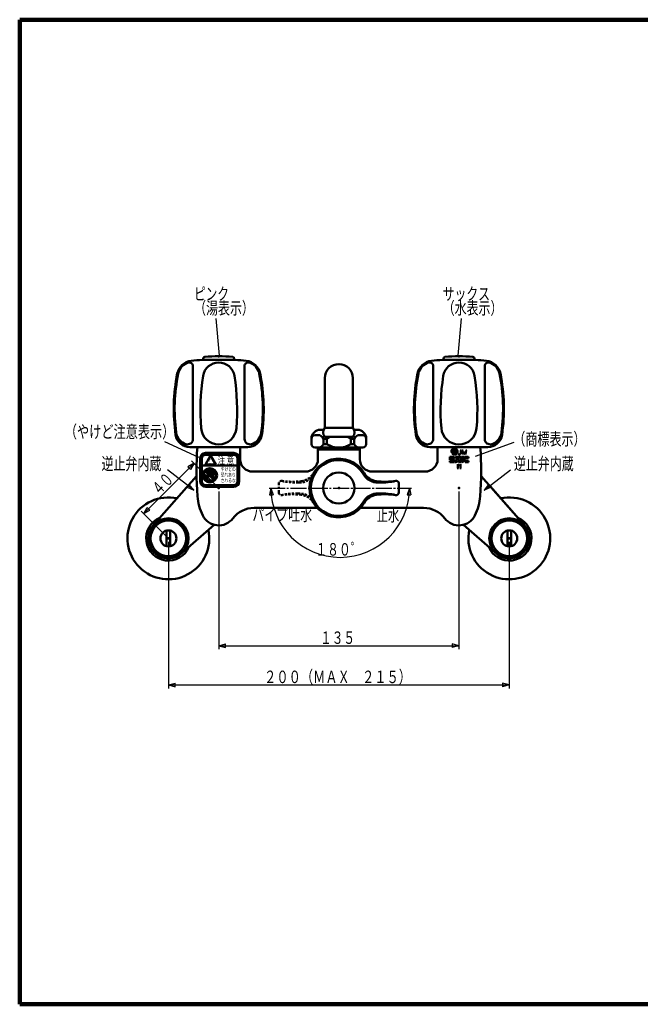
# Model space of a CAD drawing. Extents: x -373 to 395, y -278 to 275.
# Drawn here: x -373 to -24, y -278 to 275 of the extents above; entities that cross this region are included whole.
import ezdxf
from ezdxf.enums import TextEntityAlignment as Align

# ---------------------------------------------------------------- set-up
doc = ezdxf.new("R2010")
doc.units = 0
doc.header["$MEASUREMENT"] = 0
doc.linetypes.add('CENTER', pattern=[12, 9, -1, 1, -1])
doc.linetypes.add('DASHED', pattern=[2, 1.2, -0.8])
for name, color, linetype in [('1', 2, 'CONTINUOUS'), ('2', 3, 'CONTINUOUS'), ('3', 4, 'CONTINUOUS'), ('4', 1, 'CONTINUOUS')]:
    doc.layers.add(name, color=color, linetype=linetype)
doc.styles.get("Standard").update_dxf_attribs({"font": 'txt', "bigfont": 'BIGFONT'})
doc.dimstyles.get("Standard").update_dxf_attribs({"dimscale": 2, "dimtxt": 3.5, "dimasz": 2, "dimexe": 2, "dimexo": 1, "dimgap": 0.5, "dimtad": 1, "dimdec": 3, "dimzin": 0, "dimdsep": 46, "dimtxsty": 'STANDARD', "dimcen": 0.09, "dimadec": 0, "dimazin": 0, "dimtfac": 1, "dimtdec": 4, "dimtofl": 0, "dimtmove": 0, "dimatfit": 3, "dimfxl": 1, "dimtolj": 1, "dimtzin": 0, "dimarcsym": 0})

# ---------------------------------------------------------------- blocks, each defined once
blk = doc.blocks.new('*D0')
at = {"layer": '3', "lineweight": 25}
for p, q in [((-261.149387, 10.007529), (-261.149387, -78.576279)), ((-126.150058, 10.007529), (-126.150058, -78.576279)), ((-261.149387, -76.576279), (-257.285683, -75.541003)), ((-261.149387, -76.576279), (-257.285683, -77.611555)), ((-261.149387, -76.576279), (-126.150058, -76.576279)), ((-257.285683, -77.611555), (-257.285683, -75.541003)), ((-126.150058, -76.576279), (-130.013761, -75.541003)), ((-130.013761, -75.541003), (-130.013761, -77.611555)), ((-126.150058, -76.576279), (-130.013761, -77.611555))]:
    blk.add_line(p, q, dxfattribs=at)
blk.add_text('１３５', height=7, dxfattribs=at).set_placement((-204.149722, -75.576279), (-184.549722, -75.576279), align=Align.FIT)
blk = doc.blocks.new('*D1')
at = {"layer": '3', "lineweight": 25}
for p, q in [((-289.434058, -18.276471), (-289.434058, -100.573654)), ((-97.865387, -18.276471), (-97.865387, -100.573654)), ((-289.434058, -98.573654), (-285.570354, -97.538378)), ((-289.434058, -98.573654), (-285.570354, -99.60893)), ((-289.434058, -98.573654), (-97.865387, -98.573654)), ((-285.570354, -99.60893), (-285.570354, -97.538378)), ((-97.865387, -98.573654), (-101.72909, -97.538378)), ((-101.72909, -97.538378), (-101.72909, -99.60893)), ((-97.865387, -98.573654), (-101.72909, -99.60893))]:
    blk.add_line(p, q, dxfattribs=at)
blk = doc.blocks.new('*D2')
at = {"layer": '3', "lineweight": 25}
for p, q in [((-275.021069, 25.879541), (-303.30574, -2.404459)), ((-275.021069, 25.879541), (-278.485194, 23.879582)), ((-278.485194, 23.879582), (-277.02111, 22.415463)), ((-275.021069, 25.879541), (-277.02111, 22.415463)), ((-262.563584, 13.42176), (-276.435266, 27.293771)), ((-303.30574, -2.404459), (-301.305699, 1.059618)), ((-299.841615, -0.404501), (-301.305699, 1.059618)), ((-290.848255, -14.86224), (-304.719937, -0.990229)), ((-303.30574, -2.404459), (-299.841615, -0.404501))]:
    blk.add_line(p, q, dxfattribs=at)
blk.add_text('４０', height=7, rotation=44.99932, dxfattribs=at).set_placement((-294.820309, 7.494967), (-285.910658, 16.404407), align=Align.FIT)
blk = doc.blocks.new('*D9')
at = {"layer": '3', "lineweight": 25}
for p, q in [((-231.83464, 12.007529), (-232.67698, 8.097227)), ((-231.83464, 12.007529), (-230.608977, 8.199938)), ((-229.83464, 12.007529), (-229.83464, 12.007529)), ((-155.946396, 12.007529), (-155.946396, 12.007529)), ((-153.946396, 12.007529), (-155.17206, 8.199938)), ((-153.946396, 12.007529), (-153.104057, 8.097227)), ((-232.67698, 8.097227), (-230.608977, 8.199938)), ((-155.17206, 8.199938), (-153.104057, 8.097227))]:
    blk.add_line(p, q, dxfattribs=at)
blk.add_arc((-192.890518, 12.007529), 38.944122, 180, 360, dxfattribs=at)
blk.add_text('１８０゜', height=7, dxfattribs=at).set_placement((-206.890518, -25.936593), (-180.290518, -25.936593), align=Align.FIT)

msp = doc.modelspace()

# ---------------------------------------------------------------- hatches: boundary and pattern name
at = {"layer": '4', "lineweight": 25}
h = msp.add_hatch(dxfattribs=at)
h.set_pattern_fill('_U', color=256, angle=45, style=0, pattern_type=0)
h.set_pattern_definition([(45, (0, 0), (-0.282843, 0.282843), [])])
h.paths.add_polyline_path([(-128.49302, 33.302397), (-128.49302, 31.727397), (-128.84302, 31.727397), (-128.84302, 33.302397)])

# ---------------------------------------------------------------- linework, layer by layer
at = {"layer": '1', "lineweight": 100}
for p, q in [((-373.02157, 275.028767), (394.982385, 275.028767)), ((-373.02157, 275.028767), (-373.02157, -277.971881)), ((-373.02157, -277.971881), (394.982385, -277.971881))]:
    msp.add_line(p, q, dxfattribs=at)
at = {"layer": '2', "lineweight": 50}
for p, q in [((-270.400097, 84.007529), (-261.150058, 84.007529)), ((-269.900097, 84.626468), (-269.900097, 84.007529)), ((-261.150058, 84.007529), (-251.900097, 84.007529)), ((-252.400097, 84.626468), (-252.400097, 84.007529)), ((-126.150058, 84.007529), (-135.400019, 84.007529)), ((-126.150058, 84.007529), (-135.400019, 84.007529)), ((-134.900019, 84.626468), (-134.900019, 84.007529)), ((-116.900019, 84.007529), (-126.150058, 84.007529)), ((-117.400019, 84.626468), (-117.400019, 84.007529)), ((-275.650058, 80.507529), (-275.650058, 39.507529)), ((-246.650058, 80.507529), (-246.650058, 39.507529)), ((-140.650058, 80.507529), (-140.650058, 39.507529)), ((-111.650058, 80.507529), (-111.650058, 39.507529)), ((-201.549722, 45.707173), (-201.549722, 73.707173)), ((-185.749722, 45.707173), (-185.749722, 73.707173)), ((-204.049722, 44.707173), (-202.135323, 44.707173)), ((-201.549722, 45.707173), (-185.749722, 45.707173)), ((-185.164122, 44.707173), (-183.249722, 44.707173)), ((-209.049722, 36.707173), (-209.049722, 39.707173)), ((-207.049722, 41.707173), (-205.009971, 41.707173)), ((-202.349722, 39.707173), (-200.349722, 39.707173)), ((-202.349722, 36.707173), (-202.349722, 39.707173)), ((-201.549722, 40.707173), (-185.749722, 40.707173)), ((-200.349722, 36.707173), (-200.349722, 39.707173)), ((-184.949722, 39.707173), (-186.949722, 39.707173)), ((-186.949722, 36.707173), (-186.949722, 39.707173)), ((-184.949722, 36.707173), (-184.949722, 39.707173)), ((-180.249722, 41.707173), (-182.289474, 41.707173)), ((-178.249722, 36.707173), (-178.249722, 39.707173)), ((-277.447127, 35.007529), (-244.853066, 35.007529)), ((-249.149722, 28.207529), (-249.149722, 35.007529)), ((-207.049722, 34.707173), (-180.249722, 34.707173)), ((-205.399722, 28.207529), (-205.399722, 34.710428)), ((-181.899722, 33.657905), (-205.399722, 33.657905)), ((-202.349722, 36.707173), (-200.349722, 36.707173)), ((-184.949722, 36.707173), (-186.949722, 36.707173)), ((-181.899722, 28.207529), (-181.899722, 34.707173)), ((-109.852989, 35.007529), (-142.447049, 35.007529)), ((-138.150058, 35.007529), (-114.150058, 35.007529)), ((-138.149722, 28.207529), (-138.149722, 35.007529)), ((-273.621291, 18.682199), (-297.388609, -8.321791)), ((-242.149722, 21.207529), (-212.399722, 21.207529)), ((-174.899722, 21.207529), (-145.149722, 21.207529)), ((-113.678142, 18.682947), (-89.910164, -8.321791)), ((-171.422541, 15.007529), (-170.445443, 15.007529)), ((-159.890058, 14.507529), (-159.890058, 9.507529)), ((-108.649387, 12.969369), (-89.910164, -8.321791)), ((-171.422541, 9.007529), (-170.445443, 9.007529)), ((-241.301297, 0.807529), (-205.766575, 0.807529)), ((-181.53354, 0.807529), (-145.998148, 0.807529)), ((-281.478707, -24.231693), (-263.767864, -8.643654)), ((-105.820067, -24.231693), (-123.531068, -8.643515)), ((-299.433658, -20.859318), (-299.433658, -11.694166)), ((-290.433658, -11.88926), (-290.433658, -20.664224)), ((-288.433658, -11.88926), (-288.433658, -20.664224)), ((-279.433658, -20.859318), (-279.433658, -11.694166)), ((-107.865116, -20.859318), (-107.865116, -11.694166)), ((-98.865116, -11.88926), (-98.865116, -20.664224)), ((-98.865116, -11.88926), (-98.865116, -20.664224)), ((-96.865116, -11.88926), (-96.865116, -20.664224)), ((-96.865116, -11.88926), (-96.865116, -20.664224)), ((-87.865116, -20.859318), (-87.865116, -11.694166)), ((-87.865116, -20.859318), (-87.865116, -11.694166))]:
    msp.add_line(p, q, dxfattribs=at)
at = {"layer": '2', "linetype": 'DASHED', "lineweight": 50}
for p, q in [((-227.410058, 9.507529), (-227.410058, 14.507529)), ((-215.877575, 15.007529), (-216.854673, 15.007529)), ((-215.877575, 9.007529), (-216.854673, 9.007529))]:
    msp.add_line(p, q, dxfattribs=at)
at = {"layer": '2', "lineweight": 50}
for centre, radius in [((-193.650058, 12.007529), 8.75), ((-289.433658, -16.276742), 11.25), ((-97.865116, -16.276742), 11.25), ((-97.865116, -16.276742), 11.25), ((-289.433658, -16.276742), 10), ((-97.865116, -16.276742), 10), ((-97.865116, -16.276742), 10), ((-289.433658, -16.276742), 4.5), ((-97.865116, -16.276742), 4.5), ((-97.865116, -16.276742), 4.5)]:
    msp.add_circle(centre, radius, dxfattribs=at)
for centre, radius, start, end in [((-275.616349, 74.512244), 9, 96.34007, 168.537652), ((-261.150097, -55.686556), 140, 93.788374, 96.34007), ((-268.900097, 84.626468), 1, 95.629843, 180), ((-261.150097, 6.007529), 80, 84.370157, 95.629843), ((-253.400097, 84.626468), 1, 0, 84.370157), ((-261.150097, -55.686556), 140, 83.65993, 86.211626), ((-246.683844, 74.512244), 9, 11.462348, 83.65993), ((-140.616272, 74.512244), 9, 96.34007, 168.537652), ((-126.150019, -55.686556), 140, 93.788374, 96.34007), ((-126.150019, -55.686556), 140, 93.788374, 96.34007), ((-133.900019, 84.626468), 1, 95.629843, 180), ((-133.900019, 84.626468), 1, 95.629843, 180), ((-133.900019, 84.626468), 1, 95.629843, 180), ((-126.150019, 6.007529), 80, 84.370157, 95.629843), ((-118.400019, 84.626468), 1, 0, 84.370157), ((-126.150019, -55.686556), 140, 83.65993, 86.211626), ((-126.150019, -55.686556), 140, 83.65993, 86.211626), ((-111.683766, 74.512244), 9, 11.462348, 83.65993), ((-111.683766, 74.512244), 9, 11.462348, 83.65993), ((-276.085277, 74.715167), 8, 105.117347, 168.471477), ((-277.650058, 80.507529), 2, 0, 105.117347), ((-261.150058, 73.587609), 8.91992, 9.155483, 170.844517), ((-244.650058, 80.507529), 2, 74.882653, 180), ((-246.214839, 74.715167), 8, 11.528523, 74.882653), ((-193.649722, 73.707173), 7.9, 0, 180), ((-141.085277, 74.715167), 8, 105.117347, 168.471477), ((-142.650058, 80.507529), 2, 0, 105.117347), ((-126.150058, 73.587609), 8.91992, 9.155483, 170.844517), ((-109.650058, 80.507529), 2, 74.882653, 180), ((-111.214839, 74.715167), 8, 11.528523, 74.882653), ((-186.431298, 56.428367), 100, 168.537652, 188.388164), ((-186.431259, 56.428367), 99.5, 168.471477, 187.637519), ((-151.485117, 55.913194), 120, 170.844517, 184.940428), ((-370.814998, 55.913194), 120, 355.059572, 9.155483), ((-335.868857, 56.428367), 99.5, 352.362481, 11.528523), ((-335.868895, 56.428367), 100, 351.611836, 11.462348), ((-51.43122, 56.428367), 100, 168.537652, 188.388164), ((-51.431259, 56.428367), 99.5, 168.471477, 187.637519), ((-16.485117, 55.913194), 120, 170.844517, 184.940428), ((-235.814998, 55.913194), 120, 355.059572, 9.155483), ((-200.868857, 56.428367), 99.5, 352.362481, 11.528523), ((-200.868818, 56.428367), 100, 351.611836, 11.462348), ((-261.150058, 46.43364), 9.926111, 184.940428, 355.059572), ((-204.049722, 39.707173), 5, 90, 180), ((-198.427223, 43.207173), 4, 141.317813, 218.682187), ((-188.872221, 43.207173), 4, 321.317813, 38.682187), ((-183.249722, 39.707173), 5, 0, 90), ((-126.150058, 46.43364), 9.926111, 184.940428, 355.059572), ((-277.447127, 43.007529), 8, 188.388164, 270), ((-277.119537, 44.267519), 8, 187.637519, 252.175397), ((-278.650058, 39.507529), 3, 252.175397, 360), ((-243.650058, 39.507529), 3, 180, 287.824603), ((-244.853066, 43.007529), 8, 270, 351.611836), ((-245.180578, 44.267519), 8, 287.824603, 352.362481), ((-207.049722, 39.707173), 2, 90, 180), ((-205.179847, 38.711987), 3, 19.373743, 93.246122), ((-193.649722, 29.484673), 12.2225, 113.338024, 123.241514), ((-193.649722, 29.484673), 12.2225, 56.758486, 66.661976), ((-182.119598, 38.711987), 3, 86.753878, 160.626257), ((-180.249722, 39.707173), 2, 0, 90), ((-142.447049, 43.007529), 8, 188.388164, 270), ((-142.119537, 44.267519), 8, 187.637519, 252.175397), ((-143.650058, 39.507529), 3, 252.175397, 360), ((-143.650058, 39.507529), 3, 252.175397, 360), ((-108.650058, 39.507529), 3, 180, 287.824603), ((-109.852989, 43.007529), 8, 270, 351.611836), ((-110.180578, 44.267519), 8, 287.824603, 352.362481), ((-110.180578, 44.267519), 8, 287.824603, 352.362481), ((-93.645807, 21.65296), 180, 175.745199, 184.540942), ((-207.049722, 36.707173), 2, 180, 270), ((-205.179847, 37.70236), 3, 266.753878, 340.626257), ((-193.649722, 46.929673), 12.2225, 236.758486, 270), ((-193.649722, 46.929673), 12.2225, 270, 303.241514), ((-182.119598, 37.70236), 3, 199.373743, 273.246122), ((-180.249722, 36.707173), 2, 270, 360), ((-293.653637, 21.65296), 180, 355.459058, 4.254801), ((-242.149722, 28.207529), 7, 180, 270), ((-212.399722, 28.207529), 7, 270, 0), ((-193.650058, 12.007529), 16.5, 30.321686, 180), ((-193.650058, 12.007529), 15.75, 30.321686, 180), ((-174.899722, 28.207529), 7, 180, 270), ((-145.149722, 28.207529), 7, 270, 0), ((-171.422541, 25.007529), 10, 210.321686, 270), ((-171.422541, 25.007529), 9.25, 210.321686, 263.003582), ((-193.650058, 12.007529), 16.5, 180, 329.678314), ((-193.650058, 12.007529), 15.75, 180, 329.678314), ((-167.676967, 55.528558), 40, 263.003582, 278.713388), ((-170.445443, 55.007529), 40, 270, 282.603453), ((-161.390058, 14.507529), 1.5, 0, 98.713388), ((-289.433658, -16.276742), 23, 77.866041, 12.133959), ((-243.17496, 9.777245), 30, 184.540942, 206.007307), ((-171.422541, -0.992471), 10, 90, 149.678314), ((-171.422541, -0.992471), 9.25, 96.996418, 149.678314), ((-167.676967, -31.513499), 40, 81.286612, 96.996418), ((-170.445443, -30.992471), 40, 77.396547, 90), ((-161.390058, 9.507529), 1.5, 257.396547, 360), ((-97.865116, -16.276742), 23, 167.866041, 102.133959), ((-144.124485, 9.777245), 30, 333.992693, 355.459058), ((-241.301297, -14.192471), 15, 90, 142.55497), ((-145.998148, -14.192471), 15, 37.44503, 90), ((-289.433658, -16.276742), 12.5, 112.567101, 337.432899), ((-289.433658, -16.276742), 11, 24.619977, 155.380023), ((-261.149722, 1.007529), 10, 206.007307, 322.55497), ((-126.149722, 1.007529), 10, 217.44503, 333.992693), ((-97.865116, -16.276742), 12.5, 202.567101, 67.432899), ((-97.865116, -16.276742), 11, 24.619977, 155.380023), ((-97.865116, -16.276742), 11, 24.619977, 155.380023), ((-289.433658, -16.276742), 11, 204.619977, 335.380023), ((-97.865116, -16.276742), 11, 204.619977, 335.380023), ((-97.865116, -16.276742), 11, 204.619977, 335.380023)]:
    msp.add_arc(centre, radius, start, end, dxfattribs=at)
at = {"layer": '2', "linetype": 'DASHED', "lineweight": 50}
for centre, radius, start, end in [((-215.877575, 25.007529), 10, 270, 329.678314), ((-215.877575, 25.007529), 9.25, 276.996418, 329.678314), ((-225.910058, 14.507529), 1.5, 77.396547, 180), ((-219.623149, 55.528558), 40, 261.286612, 276.996418), ((-216.854673, 55.007529), 40, 257.396547, 270), ((-225.910058, 9.507529), 1.5, 180, 278.713388), ((-219.623149, -31.513499), 40, 83.003582, 98.713388), ((-216.854673, -30.992471), 40, 90, 102.603453), ((-215.877575, -0.992471), 10, 30.321686, 90), ((-215.877575, -0.992471), 9.25, 30.321686, 83.003582)]:
    msp.add_arc(centre, radius, start, end, dxfattribs=at)
at = {"layer": '2', "lineweight": 50}
for p in [(-261.150058, 86.007529), (-126.150058, 86.007529), (-193.649722, 34.707173), (-261.149387, 12.007529), (-126.150058, 12.007529), (-289.433658, -16.276742), (-97.865116, -16.276742), (-97.865116, -16.276742)]:
    msp.add_point(p, dxfattribs=at)
at = {"layer": '3', "lineweight": 25}
for p, q in [((-278.306373, 13.214133), (-278.935092, 12.391631)), ((-278.935092, 12.391631), (-275.236755, 10.867721)), ((-277.677654, 14.036635), (-278.306373, 13.214133)), ((-275.236755, 10.867721), (-277.677654, 14.036635)), ((-109.622462, 14.036635), (-112.06336, 10.867721)), ((-112.06336, 10.867721), (-108.365023, 12.391631)), ((-108.993743, 13.214133), (-109.622462, 14.036635)), ((-108.365023, 12.391631), (-108.993743, 13.214133))]:
    msp.add_line(p, q, dxfattribs=at)
at = {"layer": '3', "linetype": 'CENTER', "lineweight": 25}
msp.add_line((-232.874664, 12.007529), (-152.906372, 12.007529), dxfattribs=at)
at = {"layer": '3', "lineweight": 25}
for points in [[(-260.709686, 86.369972), (-262.658966, 107.154556)], [(-126.589758, 86.369972), (-124.640479, 107.154556)], [(-275.236755, 10.867721), (-290.032318, 22.177433)], [(-112.06336, 10.867721), (-97.267797, 22.177433)]]:
    msp.add_lwpolyline(points, dxfattribs=at)
at = {"layer": '3', "lineweight": 50}
msp.add_point((-193.650058, 12.007529), dxfattribs=at)
at = {"layer": '4', "lineweight": 25}
for p, q in [((-130.382566, 32.865373), (-129.945955, 33.301984)), ((-129.47302, 33.209233), (-129.379857, 33.302397)), ((-129.455117, 33.792823), (-129.018497, 34.229442)), ((-128.665361, 34.016893), (-128.433185, 34.249069)), ((-128.18888, 33.05118), (-127.979303, 33.260756)), ((-128.17998, 33.936588), (-127.988843, 34.127726)), ((-127.804367, 33.746516), (-127.62832, 33.922563)), ((-127.509295, 33.475902), (-127.335679, 33.649518)), ((-127.291789, 33.127723), (-127.109223, 33.310289)), ((-130.402192, 32.280061), (-130.170025, 32.512229)), ((-130.220803, 31.895765), (-130.03235, 32.084219)), ((-129.834666, 31.716217), (-129.15802, 32.392862)), ((-129.802642, 31.182555), (-129.629034, 31.356163)), ((-129.47302, 32.643548), (-129.15802, 32.958548)), ((-129.463413, 30.956099), (-129.280855, 31.138657)), ((-129.047328, 30.806498), (-128.837068, 31.016759)), ((-128.516689, 30.771452), (-128.21119, 31.076951)), ((-128.23052, 31.878169), (-128.101292, 32.007397)), ((-127.899696, 32.774678), (-128.110499, 32.563876)), ((-127.828202, 32.280487), (-127.616901, 32.491788)), ((-127.784066, 31.758937), (-127.527061, 32.015943)), ((-127.58302, 33.091354), (-127.651978, 33.022397)), ((-127.57114, 31.151315), (-127.304439, 31.418017)), ((-127.230083, 32.058058), (-126.924576, 32.363565)), ((-127.169891, 32.683936), (-126.959622, 32.894205)), ((-269.876822, 20.543273), (-267.495849, 22.924246)), ((-269.647253, 21.055686), (-268.008262, 22.694677)), ((-268.046975, 22.090278), (-267.087882, 23.049371)), ((-267.447654, 22.406757), (-266.733574, 23.120836)), ((-267.021381, 22.550187), (-266.414285, 23.157282)), ((-266.662912, 22.625812), (-266.12065, 23.168074)), ((-266.345006, 22.660876), (-265.847168, 23.158714)), ((-266.05557, 22.667469), (-265.590282, 23.132757)), ((-265.787969, 22.652227), (-265.347545, 23.092652)), ((-265.538101, 22.619253), (-265.117191, 23.040163)), ((-265.303229, 22.571282), (-264.897907, 22.976604)), ((-265.081435, 22.510234), (-264.688692, 22.902977)), ((-264.871321, 22.437505), (-264.48877, 22.820056)), ((-264.671849, 22.354134), (-264.297536, 22.728447)), ((-264.482236, 22.260904), (-264.114514, 22.628626)), ((-264.301888, 22.158409), (-263.939335, 22.520963)), ((-264.130362, 22.047093), (-263.771713, 22.405742)), ((-263.967332, 21.92728), (-263.611437, 22.283175)), ((-263.812575, 21.799194), (-263.458361, 22.153408)), ((-270.12065, 19.168074), (-269.578388, 19.710336)), ((-270.11129, 18.894592), (-269.613452, 19.39243)), ((-270.109858, 19.461709), (-269.502763, 20.068805)), ((-270.085333, 18.637706), (-269.620045, 19.102994)), ((-270.073412, 19.780998), (-269.359333, 20.495078)), ((-270.045228, 18.394969), (-269.604803, 18.835393)), ((-270.001947, 20.135306), (-269.042854, 21.094399)), ((-269.992739, 18.164615), (-269.571829, 18.585525)), ((-269.92918, 17.945331), (-269.523858, 18.350653)), ((-269.855553, 17.736116), (-269.46281, 18.128859)), ((-269.772632, 17.536194), (-269.390081, 17.918745)), ((-269.681023, 17.34496), (-269.30671, 17.719273)), ((-269.581202, 17.161938), (-269.21348, 17.52966)), ((-269.473539, 16.986759), (-269.110985, 17.349312)), ((-269.358318, 16.819137), (-268.999669, 17.177786)), ((-269.235751, 16.658861), (-268.879856, 17.014756)), ((-269.105984, 16.505785), (-268.75177, 16.859999)), ((-268.969107, 16.35982), (-268.615543, 16.713383)), ((-268.721691, 21.415562), (-268.368138, 21.769115)), ((-268.58027, 21.27414), (-268.226716, 21.627694)), ((-268.438848, 21.132719), (-268.085295, 21.486272)), ((-268.297427, 20.991298), (-267.943874, 21.344851)), ((-268.156006, 20.849876), (-267.802452, 21.20343)), ((-268.014584, 20.708455), (-267.661031, 21.062008)), ((-267.873163, 20.567034), (-267.51961, 20.920587)), ((-267.731742, 20.425612), (-267.378188, 20.779166)), ((-267.59032, 20.284191), (-267.236767, 20.637744)), ((-267.448899, 20.14277), (-267.095346, 20.496323)), ((-267.307478, 20.001348), (-266.953924, 20.354902)), ((-267.166056, 19.859927), (-266.812503, 20.21348)), ((-267.024635, 19.718505), (-266.671081, 20.072059)), ((-266.883213, 19.577084), (-266.52966, 19.930637)), ((-266.741792, 19.435663), (-266.388239, 19.789216)), ((-266.600371, 19.294241), (-266.246817, 19.647795)), ((-266.458949, 19.15282), (-266.105396, 19.506373)), ((-266.317528, 19.011399), (-265.963975, 19.364952)), ((-266.176107, 18.869977), (-265.822553, 19.223531)), ((-266.034685, 18.728556), (-265.681132, 19.082109)), ((-265.893264, 18.587135), (-265.539711, 18.940688)), ((-265.751843, 18.445713), (-265.398289, 18.799267)), ((-265.610421, 18.304292), (-265.256868, 18.657845)), ((-265.469, 18.162871), (-265.115447, 18.516424)), ((-265.327579, 18.021449), (-264.974025, 18.375003)), ((-265.186157, 17.880028), (-264.832604, 18.233581)), ((-265.044736, 17.738606), (-264.691182, 18.09216)), ((-264.903314, 17.597185), (-264.549761, 17.950738)), ((-264.868719, 15.369039), (-262.321615, 17.916143)), ((-264.761893, 17.455764), (-264.40834, 17.809317)), ((-264.620472, 17.314342), (-264.266918, 17.667896)), ((-264.47905, 17.172921), (-264.125497, 17.526474)), ((-264.395881, 15.559034), (-262.51161, 17.443305)), ((-264.337629, 17.0315), (-263.984076, 17.385053)), ((-264.196208, 16.890078), (-263.842654, 17.243632)), ((-264.054786, 16.748657), (-263.701233, 17.10221)), ((-263.913365, 16.607236), (-263.559812, 16.960789)), ((-263.665959, 21.662967), (-263.312396, 22.016531)), ((-263.648931, 16.023141), (-262.975717, 16.696355)), ((-263.527432, 21.518652), (-263.173506, 21.872578)), ((-263.397021, 21.36622), (-263.041711, 21.72153)), ((-263.274838, 21.205561), (-262.917085, 21.563313)), ((-263.161078, 21.036478), (-262.799757, 21.397798)), ((-263.072323, 17.448277), (-262.214666, 18.305935)), ((-263.056036, 20.858677), (-262.68992, 21.224793)), ((-262.960119, 20.671751), (-262.587836, 21.044034)), ((-262.873875, 20.475152), (-262.49385, 20.855178)), ((-262.831318, 17.972125), (-262.154478, 18.648966)), ((-262.798028, 20.268157), (-262.408404, 20.657781)), ((-262.733535, 20.049807), (-262.332064, 20.451278)), ((-262.711808, 18.374478), (-262.126054, 18.960232)), ((-262.681678, 19.818821), (-262.265552, 20.234947)), ((-262.649498, 18.719631), (-262.121443, 19.247686)), ((-262.644205, 19.573451), (-262.209798, 20.007858)), ((-262.623579, 19.311235), (-262.166016, 19.768798)), ((-262.623433, 19.028539), (-262.135824, 19.516148)), ((-268.825154, 16.22093), (-268.471228, 16.574856)), ((-268.674106, 16.089135), (-268.318796, 16.444445)), ((-268.515889, 15.964509), (-268.158137, 16.322262)), ((-268.350375, 15.847181), (-267.989054, 16.208502)), ((-268.177369, 15.737344), (-267.811253, 16.10346)), ((-267.99661, 15.63526), (-267.624327, 16.007543)), ((-267.807754, 15.541274), (-267.427728, 15.921299)), ((-267.610357, 15.455828), (-267.220733, 15.845452)), ((-267.403854, 15.379488), (-267.002383, 15.780959)), ((-267.187523, 15.312976), (-266.771397, 15.729102)), ((-266.960434, 15.257222), (-266.526027, 15.691629)), ((-266.721374, 15.21344), (-266.263811, 15.671003)), ((-266.468724, 15.183248), (-265.981115, 15.670857)), ((-266.200262, 15.168867), (-265.672207, 15.696922)), ((-265.912808, 15.173478), (-265.327054, 15.759232)), ((-265.601542, 15.201902), (-264.924701, 15.878742)), ((-265.258511, 15.26209), (-264.400853, 16.119747))]:
    msp.add_line(p, q, dxfattribs=at)
at = {"layer": '4', "lineweight": 50}
for p, q in [((-129.47302, 32.350397), (-129.47302, 33.302397)), ((-129.15802, 33.302397), (-129.47302, 33.302397)), ((-129.15802, 32.350397), (-129.15802, 33.302397)), ((-128.84302, 31.727397), (-128.84302, 33.302397)), ((-128.49302, 33.302397), (-128.84302, 33.302397)), ((-128.49302, 33.302397), (-128.49302, 31.727397)), ((-127.79302, 33.302397), (-127.58302, 33.302397)), ((-127.58302, 33.022397), (-127.58302, 33.302397)), ((-271.62065, 28.668074), (-271.62065, 15.668074)), ((-270.62065, 28.668074), (-270.62065, 15.668074)), ((-252.62065, 31.668074), (-268.62065, 31.668074)), ((-252.62065, 30.668074), (-268.62065, 30.668074)), ((-268.62065, 25.168074), (-265.733899, 30.168074)), ((-265.733899, 30.168074), (-262.847148, 25.168074)), ((-250.62065, 28.668074), (-250.62065, 15.668074)), ((-249.62065, 28.668074), (-249.62065, 15.668074)), ((-131.292758, 29.598231), (-129.267859, 29.598231)), ((-131.292758, 28.848268), (-131.292758, 29.598231)), ((-131.292758, 28.848268), (-128.892878, 28.848268)), ((-129.215672, 28.353697), (-131.292758, 28.645613)), ((-131.292758, 27.88828), (-131.292758, 28.645613)), ((-131.292758, 27.88828), (-128.892878, 27.550999)), ((-130.394123, 32.239787), (-130.396155, 32.23912)), ((-130.155623, 32.28672), (-130.153196, 32.287457)), ((-129.732216, 31.450701), (-129.905457, 31.27746)), ((-128.892878, 28.848268), (-128.892878, 29.22325)), ((-128.892878, 27.550999), (-128.892878, 27.982366)), ((-128.49302, 31.727397), (-128.84302, 31.727397)), ((-128.23052, 31.727397), (-128.23052, 32.007397)), ((-128.00302, 32.007397), (-128.23052, 32.007397)), ((-128.23052, 31.727397), (-127.95052, 31.727397)), ((-128.142915, 29.598231), (-128.142915, 28.848268)), ((-128.142915, 29.598231), (-126.717987, 29.598231)), ((-128.142915, 28.848268), (-127.092968, 28.848268)), ((-128.090935, 32.544501), (-127.871938, 32.340871)), ((-127.859686, 32.719239), (-127.640689, 32.515608)), ((-127.74052, 33.022397), (-127.58302, 33.022397)), ((-127.092968, 28.848268), (-127.092968, 28.248298)), ((-126.343005, 29.22325), (-126.343005, 28.248298)), ((-124.81802, 33.09823), (-125.51802, 33.09823)), ((-124.768084, 29.598231), (-125.46087, 28.398291)), ((-125.46087, 28.398291), (-124.594888, 28.398291)), ((-125.16802, 33.09823), (-125.16802, 31.464897)), ((-124.768084, 29.598231), (-123.343155, 29.598231)), ((-124.335093, 28.848268), (-124.594888, 28.398291)), ((-123.76802, 33.09823), (-124.46802, 33.09823)), ((-124.335093, 28.848268), (-123.718137, 28.848268)), ((-124.168114, 28.548283), (-123.718137, 28.548283)), ((-124.168114, 27.798321), (-124.168114, 28.548283)), ((-124.168114, 27.798321), (-123.838708, 27.798321)), ((-124.11802, 33.09823), (-123.706591, 30.764897)), ((-123.718137, 28.848268), (-123.718137, 28.548283)), ((-123.706591, 30.764897), (-123.06802, 32.519355)), ((-122.42945, 30.764897), (-123.06802, 32.519355)), ((-122.968174, 29.22325), (-122.968174, 28.248298)), ((-122.593193, 29.598231), (-121.168264, 29.598231)), ((-122.593193, 28.848268), (-122.593193, 29.598231)), ((-122.593193, 28.848268), (-120.793283, 28.848268)), ((-122.01802, 33.09823), (-122.42945, 30.764897)), ((-122.36802, 33.09823), (-121.66802, 33.09823)), ((-120.793283, 28.848268), (-120.793283, 29.22325)), ((-250.62065, 24.668074), (-270.62065, 24.668074)), ((-262.847148, 25.168074), (-268.62065, 25.168074)), ((-131.292758, 27.348343), (-129.267859, 27.348343)), ((-131.292758, 26.598381), (-131.292758, 27.348343)), ((-131.292758, 26.598381), (-128.892878, 26.598381)), ((-128.892878, 26.598381), (-128.892878, 26.973362)), ((-128.517897, 27.348343), (-127.992923, 27.348343)), ((-128.517897, 27.348343), (-128.517897, 26.598381)), ((-128.517897, 26.598381), (-127.992923, 26.598381)), ((-127.09302, 23.098498), (-126.39302, 23.098498)), ((-126.74302, 23.098498), (-126.74302, 25.431831)), ((-126.74302, 25.431831), (-126.04302, 24.219395)), ((-125.34302, 25.431831), (-126.04302, 24.219395)), ((-125.69302, 23.098498), (-124.99302, 23.098498)), ((-125.34302, 23.098498), (-125.34302, 25.431831)), ((-125.297258, 26.598381), (-125.143065, 26.598381)), ((-125.143065, 27.348343), (-125.143065, 26.598381)), ((-124.768084, 27.360931), (-124.768084, 26.598381)), ((-124.768084, 27.348343), (-124.618092, 27.348343)), ((-124.768084, 26.598381), (-124.618092, 26.598381)), ((-122.593193, 27.348343), (-121.168264, 27.348343)), ((-122.593193, 26.598381), (-122.593193, 27.348343)), ((-122.593193, 26.598381), (-120.793283, 26.598381)), ((-120.793283, 26.973362), (-120.793283, 26.598381)), ((-268.765979, 21.45985), (-263.828875, 16.522745)), ((-268.550402, 18.54166), (-267.218619, 16.602038)), ((-268.412426, 21.813403), (-263.475321, 16.876299)), ((-267.958238, 19.069968), (-266.92065, 18.168074)), ((-266.92065, 20.321628), (-266.92065, 21.318074)), ((-266.92065, 18.168074), (-266.92065, 19.614521)), ((-266.22065, 19.168074), (-266.22065, 21.818074)), ((-265.52065, 19.168074), (-265.52065, 21.818074)), ((-264.82065, 18.668074), (-264.82065, 21.318074)), ((-264.12065, 17.521628), (-264.12065, 20.818074)), ((-252.62065, 13.668074), (-268.62065, 13.668074)), ((-252.62065, 12.668074), (-268.62065, 12.668074)), ((-266.394238, 16.168074), (-265.12065, 16.168074))]:
    msp.add_line(p, q, dxfattribs=at)
at = {"layer": '4', "lineweight": 25}
for points in [[(-272.250885, 29.129946), (-291.422577, 37.930576)], [(-116.896065, 29.898924), (-95.164124, 37.821548)]]:
    msp.add_lwpolyline(points, dxfattribs=at)
at = {"layer": '4', "lineweight": 50}
for centre, radius in [((-126.118017, 29.373242), 0.224989), ((-125.668039, 29.373242), 0.224989), ((-266.12065, 19.168074), 4)]:
    msp.add_circle(centre, radius, dxfattribs=at)
for centre, radius, start, end in [((-128.66802, 32.514897), 1.75, 225, 189.066832), ((-128.66802, 32.514897), 1.505, 225, 188.720397), ((-127.79302, 32.864897), 0.4375, 90, 227.082289), ((-268.62065, 28.668074), 3, 90, 180), ((-268.62065, 28.668074), 2, 90, 180), ((-252.62065, 28.668074), 3, 0, 90), ((-252.62065, 28.668074), 2, 360, 90), ((-129.78102, 32.350397), 0.623, 190.22669, 360), ((-129.81602, 32.350397), 0.343, 190.573586, 360), ((-129.267859, 29.22325), 0.374981, 0, 90), ((-129.267859, 27.982366), 0.374981, 360, 82), ((-128.00302, 32.199897), 0.1925, 270, 47.082289), ((-127.992923, 28.248298), 0.899955, 270, 360), ((-127.95052, 32.182397), 0.455, 270, 47.082289), ((-127.74052, 32.847397), 0.175, 90, 227.082289), ((-126.717987, 29.22325), 0.374981, 0, 90), ((-125.86802, 31.464897), 0.7, 180, 360), ((-127.992923, 28.248298), 1.649918, 344.17338, 360), ((-125.213463, 29.146876), 1.79991, 228.524141, 272.241513), ((-124.618092, 28.248298), 1.649918, 270, 360), ((-124.618092, 28.248298), 0.899955, 270, 330), ((-123.343155, 29.22325), 0.374981, 0, 90), ((-121.168264, 29.22325), 0.374981, 0, 90), ((-266.12065, 19.168074), 3.5, 319.096044, 130.903956), ((-265.87065, 21.818074), 0.35, 0, 180), ((-129.267859, 26.973362), 0.374981, 0, 90), ((-127.992923, 28.248298), 1.649918, 270, 317.461176), ((-125.213463, 29.146876), 2.549873, 232.173442, 271.582042), ((-121.168264, 26.973362), 0.374981, 0, 90), ((-266.12065, 19.168074), 3.5, 139.096044, 310.903956), ((-268.22065, 18.768074), 0.4, 49.002125, 214.474285), ((-266.394238, 17.168074), 1, 214.474285, 270), ((-266.57065, 21.318074), 0.35, 0, 180), ((-265.17065, 21.318074), 0.35, 0, 180), ((-265.12065, 17.168074), 1, 270, 342.20057), ((-264.47065, 20.818074), 0.35, 0, 180), ((-268.62065, 15.668074), 3, 180, 270), ((-268.62065, 15.668074), 2, 180, 270), ((-252.62065, 15.668074), 3, 270, 0), ((-252.62065, 15.668074), 2, 270, 360)]:
    msp.add_arc(centre, radius, start, end, dxfattribs=at)
msp.add_point((-266.12065, 19.168074), dxfattribs=at)

# ---------------------------------------------------------------- texts
at = {"layer": '3', "lineweight": 50}
for s, p, p2 in [('ピンク', (-275.004822, 117.546944), (-255.404822, 117.546944)), ('サックス', (-135.294623, 117.546944), (-108.694623, 117.546944)), ('（湯表示）', (-275.004822, 109.546944), (-241.404822, 109.546944)), ('（水表示）', (-135.294623, 109.546944), (-101.694623, 109.546944)), ('逆止弁内蔵', (-327.02124, 22.177433), (-293.42124, 22.177433)), ('逆止弁内蔵', (-95.278875, 22.177433), (-61.678875, 22.177433)), ('パイプ吐水', (-242.256409, -6.452256), (-208.656409, -6.452256)), ('止水', (-172.340012, -6.675532), (-159.740012, -6.675532)), ('２００（ＭＡＸ\u3000２１５）', (-235.649722, -97.573654), (-153.049722, -97.573654))]:
    msp.add_text(s, height=7, dxfattribs=at).set_placement(p, p2, align=Align.FIT)
at = {"layer": '4', "lineweight": 50}
for s, height, p, p2 in [('（やけど注意表示）', 7, (-347.680542, 40.130711), (-286.080542, 40.130711)), ('（商標表示）', 7, (-95.596031, 36.019127), (-54.996031, 36.019127)), ('！', 4, (-267.700023, 25.443551), (-264.500023, 25.443551)), ('注 意', 4, (-261.766756, 25.499282), (-252.566756, 25.499282)), ('やけどの', 2.2, (-259.985867, 21.522538), (-251.625867, 21.522538)), ('恐れあり', 2.2, (-259.985867, 18.322538), (-251.625867, 18.322538)), ('さわるな', 2.2, (-259.985867, 15.122538), (-251.625867, 15.122538))]:
    msp.add_text(s, height=height, dxfattribs=at).set_placement(p, p2, align=Align.FIT)

# ---------------------------------------------------------------- dimensions: what is measured, and where the dimension line sits
at = {"layer": '3', "lineweight": 25}
for p1, p2, distance, picture, middle in [((-261.149387, 12.007529), (-289.434058, -16.276471), -19.617754, '*D2', (-289.870503, 9.969811)), ((-289.434058, -16.276471), (-97.865387, -16.276471), -82.297183, '*D1', (-193.649722, -96.573654))]:
    dim = msp.add_aligned_dim(p1=p1, p2=p2, distance=distance, dimstyle='Standard', dxfattribs=at)
    dim.commit()
    dim.dimension.update_dxf_attribs({"geometry": picture, "text_midpoint": middle})
dim = msp.add_linear_dim(base=(-126.150058, -76.576279), p1=(-261.149387, 12.007529), p2=(-126.150058, 12.007529), dimstyle='Standard', dxfattribs=at)
dim.commit()
dim.dimension.update_dxf_attribs({"geometry": '*D0', "text_midpoint": (-193.649722, -72.076279)})
dim = msp.add_angular_dim_2l(base=(-192.890518, -26.936593), line1=((-231.83464, 12.007529), (-192.890518, 12.007529)), line2=((-192.890518, 12.007529), (-153.946396, 12.007529)), dimstyle='Standard', override={"dimaunit": 0, "dimadec": 0}, dxfattribs=at)
dim.commit()
dim.dimension.update_dxf_attribs({"geometry": '*D9', "text_midpoint": (-178.890518, -25.936593)})

doc.saveas('drawing.dxf')
